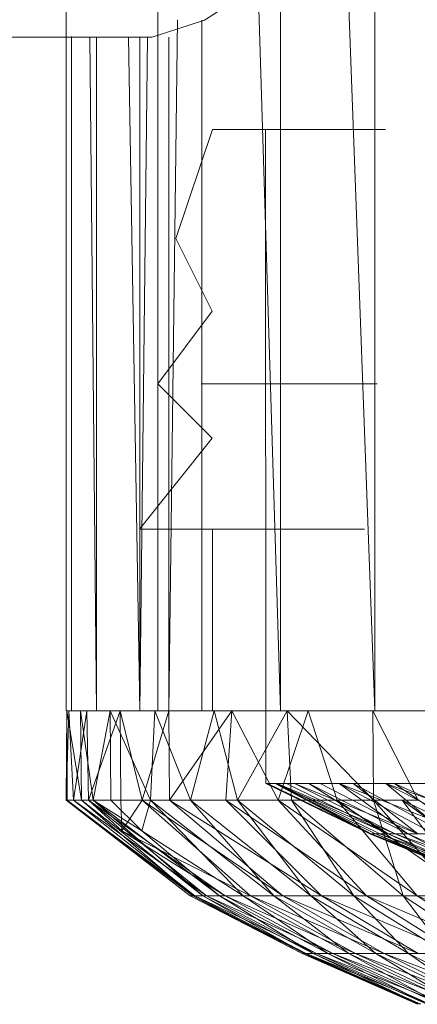
# Model space of a CAD drawing. Units: inches. Extents: x -1404 to 5316, y -2135 to 2617.
# Drawn here: x 2045 to 2056, y 769 to 796 of the extents above; entities that cross this region are included whole.
import ezdxf

# ---------------------------------------------------------------- set-up
doc = ezdxf.new("R2010")
doc.units = ezdxf.units.IN
doc.header["$MEASUREMENT"] = 0

msp = doc.modelspace()

# ---------------------------------------------------------------- linework, layer by layer
at = {"lineweight": 9}
for p, q in [((2046.161, 846.934), (2046.161, 776.934)), ((2048.684, 846.934), (2048.684, 776.934)), ((2054.665, 799.989), (2054.665, 776.934)), ((2053.897, 797.616), (2054.665, 776.934)), ((2051.587, 796.976), (2049.976, 795.943)), ((2051.444, 796.976), (2052.065, 776.934)), ((2052.065, 796.976), (2052.065, 776.934)), ((2048.527, 795.472), (2049.976, 795.943)), ((2049.232, 795.949), (2048.985, 776.934)), ((2049.896, 795.943), (2049.896, 776.934)), ((2048.527, 795.472), (1848.653, 795.434)), ((2046.311, 795.488), (2046.311, 776.934)), ((2046.812, 795.477), (2046.993, 776.934)), ((2046.993, 795.476), (2046.993, 776.934)), ((2047.877, 795.474), (2048.195, 776.934)), ((2048.195, 795.472), (2048.195, 776.934)), ((2048.404, 795.472), (2048.195, 776.934)), ((2048.985, 795.472), (2048.985, 776.934)), ((2050.188, 792.934), (2049.185, 789.934)), ((2050.224, 792.934), (2050.188, 792.934)), ((2050.188, 792.934), (2050.596, 792.934)), ((2050.703, 792.934), (2050.224, 792.934)), ((2050.596, 792.934), (2051.442, 792.934)), ((2051.442, 792.934), (2052.709, 792.934)), ((2051.658, 774.934), (2051.649, 792.934)), ((2051.898, 792.934), (2051.649, 792.934)), ((2051.649, 792.934), (2051.838, 792.934)), ((2051.838, 792.934), (2052.46, 792.934)), ((2052.58, 792.934), (2051.898, 792.934)), ((2052.46, 792.934), (2053.506, 792.934)), ((2052.709, 792.934), (2054.379, 792.934)), ((2053.506, 792.934), (2054.954, 792.934)), ((2049.185, 789.934), (2050.181, 787.934)), ((2050.181, 787.934), (2048.682, 785.934)), ((2048.682, 785.934), (2050.181, 784.434)), ((2049.884, 785.934), (2051.113, 785.934)), ((2051.113, 785.934), (2052.737, 785.934)), ((2054.379, 785.934), (2052.709, 785.934)), ((2052.737, 785.934), (2054.73, 785.934)), ((2050.181, 784.434), (2048.183, 781.934)), ((2048.578, 781.934), (2048.183, 781.934)), ((2048.183, 781.934), (2048.23, 781.934)), ((2048.717, 781.934), (2048.23, 781.934)), ((2048.578, 781.934), (2049.408, 781.934)), ((2049.636, 781.934), (2048.717, 781.934)), ((2049.408, 781.934), (2050.658, 781.934)), ((2050.596, 781.934), (2050.188, 781.934)), ((2050.188, 781.934), (2050.224, 781.934)), ((2050.188, 781.934), (2050.188, 776.934)), ((2050.224, 781.934), (2050.703, 781.934)), ((2051.442, 781.934), (2050.596, 781.934)), ((2050.658, 781.934), (2052.311, 781.934)), ((2052.709, 781.934), (2051.442, 781.934)), ((2052.311, 781.934), (2054.341, 781.934)), ((2054.379, 781.934), (2052.709, 781.934)), ((2046.163, 777.281), (2046.161, 776.934)), ((2046.31, 777.281), (2046.311, 776.934)), ((2046.311, 776.934), (2046.161, 776.934)), ((2046.161, 776.934), (2046.547, 776.934)), ((2046.179, 776.934), (2046.165, 774.476)), ((2046.236, 776.934), (2046.165, 774.476)), ((2046.236, 776.934), (2046.179, 776.934)), ((2046.179, 776.934), (2046.56, 776.934)), ((2046.179, 776.934), (2046.583, 774.476)), ((2046.179, 776.934), (2046.19, 774.476)), ((2046.728, 776.934), (2046.236, 776.934)), ((2046.236, 776.934), (2046.361, 774.476)), ((2046.993, 776.934), (2046.311, 776.934)), ((2046.728, 776.934), (2046.361, 774.476)), ((2046.547, 776.934), (2047.461, 776.934)), ((2046.56, 776.934), (2047.371, 776.934)), ((2046.56, 776.934), (2046.906, 774.476)), ((2046.56, 776.934), (2046.583, 774.476)), ((2047.65, 776.934), (2046.728, 776.934)), ((2046.728, 776.934), (2046.778, 774.476)), ((2047.65, 776.934), (2046.778, 774.476)), ((2047.371, 776.934), (2046.906, 774.476)), ((2048.195, 776.934), (2046.993, 776.934)), ((2047.371, 776.934), (2048.603, 776.934)), ((2047.371, 776.934), (2047.393, 774.476)), ((2047.371, 776.934), (2048.486, 774.476)), ((2047.65, 776.934), (2047.672, 774.476)), ((2047.65, 776.934), (2048.259, 774.476)), ((2048.985, 776.934), (2048.195, 776.934)), ((2048.987, 776.934), (2048.259, 774.476)), ((2048.603, 776.934), (2048.486, 774.476)), ((2048.603, 776.934), (2050.236, 776.934)), ((2048.603, 776.934), (2049.587, 774.476)), ((2048.758, 776.934), (2048.684, 776.934)), ((2048.684, 776.934), (2049.144, 776.934)), ((2049.366, 776.934), (2048.758, 776.934)), ((2049.896, 776.934), (2048.985, 776.934)), ((2048.987, 776.934), (2049.008, 774.476)), ((2050.72, 776.934), (2049.008, 774.476)), ((2050.495, 776.934), (2049.366, 776.934)), ((2050.236, 776.934), (2049.587, 774.476)), ((2052.065, 776.934), (2049.896, 776.934)), ((2050.596, 776.934), (2050.188, 776.934)), ((2050.188, 776.934), (2050.224, 776.934)), ((2050.224, 776.934), (2050.703, 776.934)), ((2050.236, 776.934), (2052.248, 776.934)), ((2050.236, 776.934), (2050.884, 774.476)), ((2051.248, 776.934), (2050.495, 776.934)), ((2050.72, 776.934), (2050.563, 774.476)), ((2051.442, 776.934), (2050.596, 776.934)), ((2050.72, 776.934), (2052.005, 774.476)), ((2052.248, 776.934), (2050.884, 774.476)), ((2052.123, 776.934), (2051.248, 776.934)), ((2052.709, 776.934), (2051.442, 776.934)), ((2052.825, 776.934), (2052.005, 774.476)), ((2054.665, 776.934), (2052.065, 776.934)), ((2052.248, 776.934), (2054.607, 776.934)), ((2052.248, 776.934), (2054.624, 774.476)), ((2052.248, 776.934), (2052.367, 774.476)), ((2054.379, 776.934), (2052.709, 776.934)), ((2052.825, 776.934), (2053.625, 774.476)), ((2054.607, 776.934), (2055.852, 774.476)), ((2054.607, 776.934), (2054.624, 774.476)), ((2057.647, 776.934), (2054.665, 776.934)), ((2054.665, 776.934), (2057.281, 776.934)), ((2054.524, 773.549), (2051.658, 774.934)), ((2054.562, 773.549), (2051.658, 774.934)), ((2051.916, 774.934), (2051.658, 774.934)), ((2051.658, 774.934), (2051.703, 774.934)), ((2054.562, 773.549), (2051.703, 774.934)), ((2051.969, 774.934), (2051.703, 774.934)), ((2054.524, 773.549), (2051.916, 774.934)), ((2051.916, 774.934), (2054.68, 773.549)), ((2051.916, 774.934), (2055.03, 773.549)), ((2051.916, 774.934), (2052.233, 774.934)), ((2054.562, 773.549), (2051.969, 774.934)), ((2055.226, 773.549), (2051.969, 774.934)), ((2051.969, 774.934), (2052.454, 774.934)), ((2051.969, 774.934), (2054.798, 773.549)), ((2055.03, 773.549), (2052.233, 774.934)), ((2052.846, 774.934), (2052.233, 774.934)), ((2055.226, 773.549), (2052.454, 774.934)), ((2055.843, 773.549), (2052.454, 774.934)), ((2052.454, 774.934), (2053.154, 774.934)), ((2055.572, 773.549), (2052.846, 774.934)), ((2055.03, 773.549), (2052.846, 774.934)), ((2053.682, 774.934), (2052.846, 774.934)), ((2055.843, 773.549), (2053.154, 774.934)), ((2054.062, 774.934), (2053.154, 774.934)), ((2055.207, 774.934), (2053.682, 774.934)), ((2057.209, 773.549), (2053.682, 774.934)), ((2055.572, 773.549), (2053.682, 774.934)), ((2053.682, 774.934), (2056.3, 773.549)), ((2055.843, 773.549), (2054.062, 774.934)), ((2054.97, 774.934), (2054.062, 774.934)), ((2056.646, 773.549), (2054.062, 774.934)), ((2054.97, 774.934), (2057.623, 773.549)), ((2054.97, 774.934), (2056.797, 774.934)), ((2054.97, 774.934), (2056.646, 773.549)), ((2054.97, 774.934), (2058.77, 773.549)), ((2055.207, 774.934), (2057.209, 773.549)), ((2055.207, 774.934), (2058.289, 773.549)), ((2046.165, 774.476), (2049.581, 771.849)), ((2046.19, 774.476), (2046.165, 774.476)), ((2046.165, 774.476), (2046.361, 774.476)), ((2046.165, 774.476), (2049.706, 771.849)), ((2046.583, 774.476), (2046.19, 774.476)), ((2046.19, 774.476), (2049.653, 771.849)), ((2046.19, 774.476), (2049.581, 771.849)), ((2046.361, 774.476), (2046.778, 774.476)), ((2046.361, 774.476), (2049.706, 771.849)), ((2046.361, 774.476), (2050.026, 771.849)), ((2046.906, 774.476), (2046.583, 774.476)), ((2046.583, 774.476), (2049.922, 771.849)), ((2046.583, 774.476), (2049.653, 771.849)), ((2047.672, 774.476), (2046.778, 774.476)), ((2046.778, 774.476), (2047.694, 773.635)), ((2046.778, 774.476), (2050.54, 771.849)), ((2046.778, 774.476), (2050.026, 771.849)), ((2047.393, 774.476), (2046.906, 774.476)), ((2046.906, 774.476), (2048.247, 773.635)), ((2046.906, 774.476), (2050.384, 771.849)), ((2046.906, 774.476), (2049.922, 771.849)), ((2047.393, 774.476), (2048.486, 774.476)), ((2047.393, 774.476), (2048.247, 773.635)), ((2047.672, 774.476), (2047.694, 773.635)), ((2047.672, 774.476), (2048.259, 774.476)), ((2048.259, 774.476), (2047.694, 773.635)), ((2048.486, 774.476), (2048.247, 773.635)), ((2048.259, 774.476), (2049.008, 774.476)), ((2048.259, 774.476), (2051.243, 771.849)), ((2048.259, 774.476), (2052.131, 771.849)), ((2049.587, 774.476), (2048.486, 774.476)), ((2048.486, 774.476), (2051.877, 771.849)), ((2048.486, 774.476), (2051.038, 771.849)), ((2049.008, 774.476), (2050.563, 774.476)), ((2049.008, 774.476), (2052.131, 771.849)), ((2049.008, 774.476), (2053.197, 771.849)), ((2050.884, 774.476), (2049.587, 774.476)), ((2049.587, 774.476), (2052.896, 771.849)), ((2049.587, 774.476), (2051.877, 771.849)), ((2050.563, 774.476), (2052.005, 774.476)), ((2050.563, 774.476), (2053.197, 771.849)), ((2050.563, 774.476), (2054.432, 771.849)), ((2052.367, 774.476), (2050.884, 774.476)), ((2050.884, 774.476), (2054.086, 771.849)), ((2050.884, 774.476), (2052.896, 771.849)), ((2052.005, 774.476), (2053.625, 774.476)), ((2052.005, 774.476), (2054.432, 771.849)), ((2052.005, 774.476), (2055.828, 771.849)), ((2054.624, 774.476), (2052.367, 774.476)), ((2052.367, 774.476), (2055.441, 771.849)), ((2052.367, 774.476), (2054.086, 771.849)), ((2053.625, 774.476), (2055.828, 771.849)), ((2053.625, 774.476), (2057.375, 771.849)), ((2055.852, 774.476), (2054.624, 774.476)), ((2054.624, 774.476), (2056.949, 771.849)), ((2054.624, 774.476), (2055.441, 771.849)), ((2055.412, 774.476), (2057.162, 773.635)), ((2055.412, 774.476), (2057.375, 771.849)), ((2055.412, 774.476), (2059.06, 771.849)), ((2050.54, 771.849), (2047.694, 773.635)), ((2047.694, 773.635), (2051.243, 771.849)), ((2051.038, 771.849), (2048.247, 773.635)), ((2048.247, 773.635), (2050.384, 771.849)), ((2054.524, 773.549), (2057.465, 772.338)), ((2054.524, 773.549), (2054.562, 773.549)), ((2054.524, 773.549), (2057.499, 772.338)), ((2054.524, 773.549), (2054.68, 773.549)), ((2054.562, 773.549), (2057.499, 772.338)), ((2054.562, 773.549), (2057.703, 772.338)), ((2054.562, 773.549), (2054.798, 773.549)), ((2054.68, 773.549), (2057.465, 772.338)), ((2054.68, 773.549), (2055.03, 773.549)), ((2054.68, 773.549), (2057.6, 772.338)), ((2058.073, 772.338), (2054.798, 773.549)), ((2055.226, 773.549), (2054.798, 773.549)), ((2057.703, 772.338), (2054.798, 773.549)), ((2055.572, 773.549), (2055.03, 773.549)), ((2055.03, 773.549), (2057.903, 772.338)), ((2055.03, 773.549), (2057.6, 772.338)), ((2058.073, 772.338), (2055.226, 773.549)), ((2058.607, 772.338), (2055.226, 773.549)), ((2055.226, 773.549), (2055.843, 773.549)), ((2055.572, 773.549), (2057.903, 772.338)), ((2055.572, 773.549), (2056.3, 773.549)), ((2055.572, 773.549), (2058.372, 772.338)), ((2049.581, 771.849), (2052.662, 770.255)), ((2049.653, 771.849), (2049.581, 771.849)), ((2049.581, 771.849), (2049.706, 771.849)), ((2049.581, 771.849), (2052.772, 770.255)), ((2049.922, 771.849), (2049.653, 771.849)), ((2049.653, 771.849), (2052.662, 770.255)), ((2049.653, 771.849), (2052.726, 770.255)), ((2049.706, 771.849), (2050.026, 771.849)), ((2049.706, 771.849), (2053.056, 770.255)), ((2049.706, 771.849), (2052.772, 770.255)), ((2050.384, 771.849), (2049.922, 771.849)), ((2049.922, 771.849), (2052.726, 770.255)), ((2049.922, 771.849), (2052.963, 770.255)), ((2050.026, 771.849), (2050.54, 771.849)), ((2050.026, 771.849), (2053.51, 770.255)), ((2050.026, 771.849), (2053.056, 770.255)), ((2051.038, 771.849), (2050.384, 771.849)), ((2050.384, 771.849), (2052.963, 770.255)), ((2050.384, 771.849), (2053.372, 770.255)), ((2050.54, 771.849), (2051.243, 771.849)), ((2050.54, 771.849), (2054.131, 770.255)), ((2050.54, 771.849), (2053.51, 770.255)), ((2051.877, 771.849), (2051.038, 771.849)), ((2051.038, 771.849), (2053.372, 770.255)), ((2051.038, 771.849), (2053.949, 770.255)), ((2051.243, 771.849), (2052.131, 771.849)), ((2051.243, 771.849), (2054.916, 770.255)), ((2051.243, 771.849), (2054.131, 770.255)), ((2052.896, 771.849), (2051.877, 771.849)), ((2051.877, 771.849), (2053.949, 770.255)), ((2051.877, 771.849), (2054.691, 770.255)), ((2052.131, 771.849), (2053.197, 771.849)), ((2052.131, 771.849), (2055.858, 770.255)), ((2052.131, 771.849), (2054.916, 770.255)), ((2054.086, 771.849), (2052.896, 771.849)), ((2052.896, 771.849), (2054.691, 770.255)), ((2052.896, 771.849), (2055.592, 770.255)), ((2053.197, 771.849), (2054.432, 771.849)), ((2053.197, 771.849), (2056.95, 770.255)), ((2053.197, 771.849), (2055.858, 770.255)), ((2055.441, 771.849), (2054.086, 771.849)), ((2054.086, 771.849), (2055.592, 770.255)), ((2054.086, 771.849), (2056.645, 770.255)), ((2054.432, 771.849), (2055.828, 771.849)), ((2054.432, 771.849), (2058.184, 770.255)), ((2054.432, 771.849), (2056.95, 770.255)), ((2056.949, 771.849), (2055.441, 771.849)), ((2055.441, 771.849), (2056.645, 770.255)), ((2055.441, 771.849), (2057.842, 770.255)), ((2055.828, 771.849), (2057.375, 771.849)), ((2055.828, 771.849), (2059.552, 770.255)), ((2055.828, 771.849), (2058.184, 770.255)), ((2052.662, 770.255), (2055.837, 768.861)), ((2052.772, 770.255), (2052.662, 770.255)), ((2052.662, 770.255), (2052.726, 770.255)), ((2052.662, 770.255), (2055.933, 768.861)), ((2052.726, 770.255), (2052.963, 770.255)), ((2052.726, 770.255), (2055.837, 768.861)), ((2052.726, 770.255), (2055.893, 768.861)), ((2053.056, 770.255), (2052.772, 770.255)), ((2052.772, 770.255), (2056.178, 768.861)), ((2052.772, 770.255), (2055.933, 768.861)), ((2052.963, 770.255), (2053.372, 770.255)), ((2052.963, 770.255), (2055.893, 768.861)), ((2052.963, 770.255), (2056.098, 768.861)), ((2053.51, 770.255), (2053.056, 770.255)), ((2053.056, 770.255), (2056.571, 768.861)), ((2053.056, 770.255), (2056.178, 768.861)), ((2053.372, 770.255), (2053.949, 770.255)), ((2053.372, 770.255), (2056.098, 768.861)), ((2053.372, 770.255), (2056.451, 768.861)), ((2054.131, 770.255), (2053.51, 770.255)), ((2053.51, 770.255), (2057.108, 768.861)), ((2053.51, 770.255), (2056.571, 768.861)), ((2053.949, 770.255), (2054.691, 770.255)), ((2053.949, 770.255), (2056.451, 768.861)), ((2053.949, 770.255), (2056.951, 768.861)), ((2054.916, 770.255), (2054.131, 770.255)), ((2054.131, 770.255), (2057.787, 768.861)), ((2054.131, 770.255), (2057.108, 768.861)), ((2054.691, 770.255), (2055.592, 770.255)), ((2054.691, 770.255), (2056.951, 768.861)), ((2054.691, 770.255), (2057.592, 768.861)), ((2055.858, 770.255), (2054.916, 770.255)), ((2054.916, 770.255), (2058.601, 768.861)), ((2054.916, 770.255), (2057.787, 768.861)), ((2055.592, 770.255), (2056.645, 770.255)), ((2055.592, 770.255), (2057.592, 768.861)), ((2055.592, 770.255), (2058.371, 768.861))]:
    msp.add_line(p, q, dxfattribs=at)

doc.saveas('drawing.dxf')
